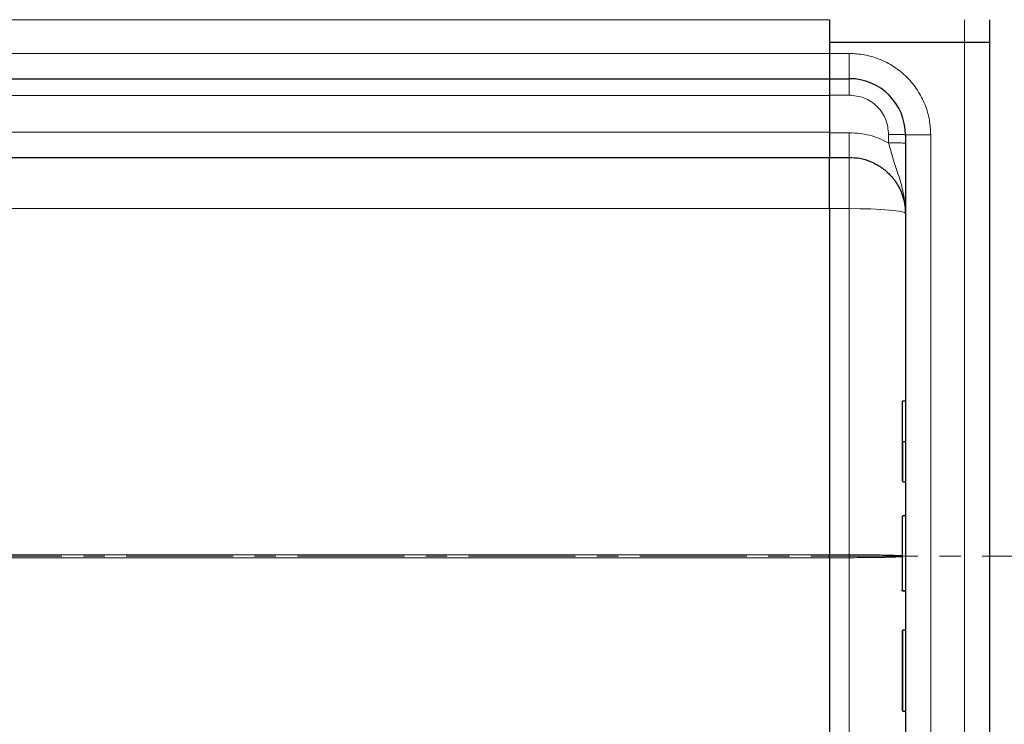
# Model space of a CAD drawing. Units: millimetres. Extents: x 0 to 420, y 0 to 297.
# Drawn here: x 169 to 227, y 105 to 147 of the extents above; entities that cross this region are included whole.
import ezdxf

# ---------------------------------------------------------------- set-up
doc = ezdxf.new("R2010")
doc.units = ezdxf.units.MM
doc.linetypes.add('CENTER', pattern=[10.16, 6.35, -1.27, 1.27, -1.27])

msp = doc.modelspace()

# ---------------------------------------------------------------- linework, layer by layer
at = {"color": 8, "linetype": 'Continuous', "lineweight": 18}
for p, q in [((137.935, 147.2973), (216.7683, 147.2973)), ((224.7683, 145.9639), (224.7683, 147.2973)), ((224.7683, 84.9639), (224.7683, 145.9639)), ((216.7683, 145.2973), (137.935, 145.2973)), ((216.7683, 145.2973), (217.935, 145.2973)), ((217.935, 143.7973), (217.935, 145.2973)), ((137.935, 142.7973), (216.7683, 142.7973)), ((216.7683, 142.8234), (217.935, 142.8234)), ((216.7683, 140.6306), (137.935, 140.6306)), ((217.935, 140.5913), (216.7683, 140.5913)), ((220.2683, 139.9908), (220.2683, 140.4901)), ((222.7683, 140.4639), (221.2683, 140.4639)), ((222.7683, 140.4639), (222.7683, 90.4639)), ((217.935, 139.1306), (217.935, 136.0878)), ((152.755, 136.0878), (216.7683, 136.0878)), ((216.7683, 136.0878), (216.7685, 136.0881)), ((217.935, 136.0878), (216.7685, 136.0878)), ((217.935, 136.0878), (217.935, 115.5511)), ((221.1183, 122.2567), (221.1183, 119.8594)), ((216.7683, 115.5511), (163.3257, 115.5511)), ((163.3257, 115.3768), (216.7683, 115.3768)), ((216.7685, 115.5514), (216.7683, 115.5511)), ((216.7683, 115.3768), (216.7685, 115.3764)), ((217.935, 115.5511), (216.7685, 115.5511)), ((217.935, 115.3768), (216.7685, 115.3768)), ((217.935, 115.5511), (217.935, 115.3768)), ((217.935, 94.8401), (217.935, 115.3768)), ((221.1183, 111.0685), (221.1183, 106.2738))]:
    msp.add_line(p, q, dxfattribs=at)
at = {"color": 7, "linetype": 'Continuous', "lineweight": 25}
for p, q in [((216.7683, 147.2973), (216.7683, 145.9639)), ((216.7683, 147.2973), (216.7683, 145.2973)), ((226.2683, 145.9639), (226.2683, 147.2973)), ((216.7683, 145.9639), (224.7683, 145.9639)), ((216.7683, 145.9639), (216.7683, 145.2973)), ((224.7683, 145.9639), (226.2683, 145.9639)), ((226.2683, 84.9639), (226.2683, 145.9639)), ((216.7683, 145.2973), (216.7683, 143.7973)), ((137.935, 143.7973), (216.7683, 143.7973)), ((216.7683, 143.7973), (217.935, 143.7973)), ((216.7683, 143.7973), (216.7683, 142.8234)), ((216.7683, 142.8234), (216.7683, 140.5913)), ((216.7683, 140.5913), (216.7683, 139.1306)), ((221.2683, 140.4639), (221.2683, 90.4639)), ((137.935, 139.1306), (216.7683, 139.1306)), ((216.7683, 139.1306), (217.935, 139.1306)), ((216.7683, 136.0878), (216.7683, 115.5511)), ((221.2683, 124.654), (221.1183, 124.654)), ((221.2683, 122.2567), (221.1183, 122.2567)), ((221.2683, 119.8594), (221.1183, 119.8594)), ((221.2683, 117.8613), (221.1183, 117.8613)), ((216.7683, 115.3768), (216.7683, 94.8401)), ((221.2683, 113.4032), (221.1183, 113.4032)), ((221.2683, 113.3878), (221.1183, 113.3878)), ((221.0683, 111.0185), (221.0683, 106.3238)), ((221.2683, 111.0685), (221.1183, 111.0685)), ((221.1183, 106.2738), (221.2683, 106.2738))]:
    msp.add_line(p, q, dxfattribs=at)
at = {"color": 7, "linetype": 'CENTER', "lineweight": 18}
msp.add_line((232.171, 115.4639), (43.5463, 115.4639), dxfattribs=at)
at = {"color": 8, "linetype": 'Continuous', "lineweight": 18, "flags": 128}
msp.add_lwpolyline([(221.2683, 135.7973), (221.2043, 135.8539), (221.0146, 135.9084), (220.7066, 135.9587), (220.292, 136.0027), (219.7869, 136.0388), (219.2106, 136.0657), (218.5853, 136.0822), (217.935, 136.0878)], dxfattribs=at)
at = {"color": 7, "linetype": 'Continuous', "lineweight": 25}
for centre, radius, start, end in [((217.935, 140.4639), 3.3333, 0, 90), ((221.1183, 117.8113), 0.05, 90, 180), ((221.1183, 111.0185), 0.05, 90, 180), ((221.1183, 106.3238), 0.05, 180, 270)]:
    msp.add_arc(centre, radius, start, end, dxfattribs=at)
at = {"color": 8, "linetype": 'Continuous', "lineweight": 18}
for points, knots in [([(217.935, 145.2973), (218.2298, 145.2816), (218.837, 145.2493), (219.7378, 144.9804), (220.6041, 144.5345), (221.3769, 143.9058), (222.0055, 143.133), (222.4514, 142.2668), (222.7203, 141.366), (222.7526, 140.7587), (222.7683, 140.4639)], [0, 0, 0, 0, 0.116516, 0.2400113, 0.3686408, 0.5, 0.6313592, 0.7599887, 0.883484, 1, 1, 1, 1]), ([(217.935, 142.8234), (218.2285, 142.7923), (218.6801, 142.7443), (219.2233, 142.4534), (219.5971, 142.1522), (219.8983, 141.7784), (220.1892, 141.2351), (220.2372, 140.7836), (220.2683, 140.4901)], [0, 0, 0, 0, 0.2394187, 0.3683098, 0.4999445, 0.6315884, 0.760505, 1, 1, 1, 1]), ([(220.2683, 139.9908), (219.8984, 140.1648), (219.1587, 140.5126), (218.3429, 140.5651), (217.935, 140.5913)], [0, 0, 0, 0, 0.5000103, 1, 1, 1, 1]), ([(220.2683, 139.9908), (220.3513, 139.6834), (220.529, 139.0249), (220.865, 138.0602), (221.1908, 136.9862), (221.2418, 136.2041), (221.2683, 135.7973)], [0, 0, 0, 0, 0.2065432, 0.4424596, 0.7100335, 1, 1, 1, 1]), ([(221.0683, 115.4935), (221.0572, 115.4944), (220.9679, 115.501), (220.7816, 115.51), (220.5111, 115.5195), (220.2132, 115.528), (219.782, 115.5374), (219.191, 115.5455), (218.5686, 115.5503), (218.1442, 115.5508), (217.935, 115.5511)], [0, 0, 0, 0, 0.0249646, 0.2004813, 0.2818403, 0.3588495, 0.5257685, 0.6882551, 0.8463261, 1, 1, 1, 1]), ([(217.935, 115.3768), (218.1442, 115.377), (218.5686, 115.3776), (219.1909, 115.3823), (219.6805, 115.3891), (220.0423, 115.3962), (220.371, 115.404), (220.6305, 115.4122), (220.8276, 115.4204), (220.9374, 115.426), (221.0241, 115.4307), (221.0576, 115.4338), (221.0683, 115.4347)], [0, 0, 0, 0, 0.153088, 0.3105572, 0.4724258, 0.5551219, 0.6389282, 0.7965061, 0.8529611, 0.9113445, 0.9716565, 1, 1, 1, 1])]:
    msp.add_open_spline(points, degree=3, knots=knots, dxfattribs=at)
for points in [[(217.935, 143.7973), (217.935, 143.7827), (217.935, 143.7537), (217.935, 143.5297), (217.935, 143.2087), (217.935, 142.9519), (217.935, 142.8234)], [(217.935, 139.1306), (217.935, 139.1524), (217.935, 139.196), (217.935, 139.5319), (217.935, 140.0134), (217.935, 140.3987), (217.935, 140.5913)], [(220.2683, 140.4901), (220.3994, 140.4897), (220.6614, 140.4889), (220.992, 140.4829), (221.2232, 140.4742), (221.2533, 140.4674), (221.2683, 140.4639)], [(221.2683, 139.9646), (221.2533, 139.9681), (221.2232, 139.9749), (220.992, 139.9836), (220.6614, 139.9896), (220.3994, 139.9904), (220.2683, 139.9908)]]:
    msp.add_open_spline(points, degree=3, dxfattribs=at)
at = {"color": 7, "linetype": 'Continuous', "lineweight": 25}
for points, knots in [([(216.7683, 136.0878), (216.7683, 136.2948), (216.7683, 136.497), (216.7683, 136.7934), (216.7683, 136.891), (216.7684, 137.0839), (216.7684, 137.1795), (216.7684, 137.4571), (216.7684, 137.6318), (216.7684, 137.961), (216.7683, 138.1161), (216.7683, 138.3935), (216.7683, 138.5175), (216.7683, 138.681), (216.7684, 138.732), (216.7684, 138.8244), (216.7684, 138.866), (216.7683, 138.9776), (216.7683, 139.0343), (216.7683, 139.1112), (216.7683, 139.1306), (216.7683, 139.1306)], [0, 0, 0, 0, 0.125, 0.125, 0.1875, 0.1875, 0.25, 0.25, 0.375, 0.375, 0.5, 0.5, 0.625, 0.625, 0.6875, 0.6875, 0.75, 0.75, 0.875, 0.875, 1, 1, 1, 1]), ([(217.935, 139.1306), (218.1442, 139.1192), (218.5686, 139.096), (219.1909, 138.9066), (219.6804, 138.6525), (220.0423, 138.3874), (220.3709, 138.0911), (220.6308, 137.7752), (220.8272, 137.46), (220.939, 137.2488), (221.0738, 136.9406), (221.2272, 136.4604), (221.2532, 136.0413), (221.2683, 135.7973)], [0, 0, 0, 0, 0.1197928, 0.2430039, 0.369638, 0.4343235, 0.4998698, 0.6230924, 0.6672329, 0.712878, 0.7600277, 0.8602601, 1, 1, 1, 1]), ([(221.1183, 124.654), (221.1149, 124.6538), (221.1077, 124.6533), (221.0974, 124.6497), (221.0878, 124.644), (221.0787, 124.6353), (221.0704, 124.6216), (221.0691, 124.6103), (221.0683, 124.6035)], [0, 0, 0, 0, 0.1082069, 0.2248081, 0.3535907, 0.4973822, 0.7026839, 1, 1, 1, 1]), ([(221.0683, 124.6035), (221.0683, 124.5691), (221.0683, 124.4993), (221.0683, 124.0083), (221.0683, 123.2732), (221.0683, 122.5925), (221.0683, 122.2567)], [0, 0, 0, 0, 0.2466952, 0.5, 0.7533048, 1, 1, 1, 1]), ([(221.0683, 122.2567), (221.0683, 121.9208), (221.0683, 121.2402), (221.0683, 120.5051), (221.0683, 120.0141), (221.0683, 119.9443), (221.0683, 119.9098)], [0, 0, 0, 0, 0.2466952, 0.5, 0.7533048, 1, 1, 1, 1]), ([(221.1183, 122.2567), (221.115, 122.2567), (221.1081, 122.2567), (221.0982, 122.2566), (221.0888, 122.2567), (221.0795, 122.2567), (221.0706, 122.2565), (221.0691, 122.2566), (221.0683, 122.2567)], [0, 0, 0, 0, 0.1135182, 0.2330394, 0.3607316, 0.498359, 0.7067326, 1, 1, 1, 1]), ([(221.0683, 117.8112), (221.0683, 117.7902), (221.0683, 117.7469), (221.0683, 117.3773), (221.0683, 116.8191), (221.0683, 116.1285), (221.0683, 115.3715), (221.0683, 114.6123), (221.0683, 113.93), (221.0683, 113.6223), (221.0683, 113.4726)], [0, 0, 0, 0, 0.12166602, 0.25, 0.37833398, 0.5, 0.62166602, 0.75, 0.87833398, 1, 1, 1, 1]), ([(216.7683, 115.3768), (216.7683, 115.3913), (216.7683, 115.4203), (216.7683, 115.4639), (216.7683, 115.5076), (216.7683, 115.5366), (216.7683, 115.5511)], [0, 0, 0, 0, 0.2499999, 0.5, 0.7500001, 1, 1, 1, 1]), ([(221.1183, 113.4032), (221.1149, 113.4035), (221.1076, 113.4042), (221.0973, 113.4091), (221.0877, 113.4169), (221.0786, 113.429), (221.0703, 113.4477), (221.0691, 113.4633), (221.0683, 113.4726)], [0, 0, 0, 0, 0.1081236, 0.2246337, 0.3534038, 0.4973208, 0.7039436, 1, 1, 1, 1]), ([(221.1183, 113.3878), (221.1149, 113.3881), (221.1077, 113.3887), (221.0974, 113.3936), (221.0878, 113.4013), (221.0786, 113.4132), (221.0703, 113.4318), (221.0691, 113.4474), (221.0683, 113.4565)], [0, 0, 0, 0, 0.1084031, 0.2250635, 0.3537711, 0.4973648, 0.7040548, 1, 1, 1, 1])]:
    msp.add_open_spline(points, degree=3, knots=knots, dxfattribs=at)

doc.saveas('drawing.dxf')
